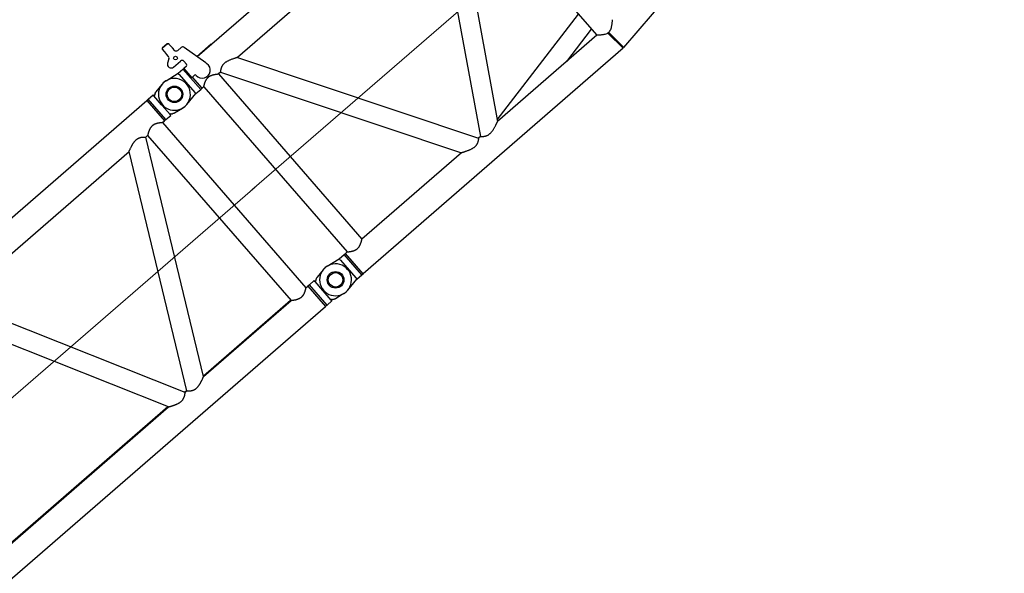
# Model space of a CAD drawing. Extents: x 0 to 401239, y 0 to 814519.
# Drawn here: x 247931 to 255942, y 54641 to 59148 of the extents above; entities that cross this region are included whole.
import ezdxf

# ---------------------------------------------------------------- set-up
doc = ezdxf.new("R2010")
doc.units = 0
doc.layers.get('0').update_dxf_attribs({"color": 3})

# ---------------------------------------------------------------- blocks, each defined once
blk = doc.blocks.new('LR11350_D_12м')
at = {"color": 0, "linetype": 'ByBlock', "lineweight": -2}
for p, q in [((204.000000000291, 2109.549999997835), (11796.0000000002, 2109.549999997835)), ((11796.0000000002, 2109.549999997835), (11812.96667900341, 2109.999999998312)), ((11796.0000000002, 2109.549999997835), (11796.0000000002, 1890.449999997858)), ((11812.96667900329, 1889.999999998312), (11812.96667900341, 2109.999999998312)), ((11812.96667900341, 2109.999999998312), (11865.0000000002, 2109.999999998312)), ((11865.0000000002, 2100.367602795712), (11865.0000000002, 2109.999999998312)), ((11865.00000002564, 2003.161527201533), (11865.0000000374, 2099.487672288436)), ((11954.53911475491, 2123.989478907839), (11900.40125315115, 2114.443513229198)), ((11977.42573690359, 2128.025007889839), (11954.53911475491, 2123.989478907839)), ((11865.0000000002, 1898.551363015198), (11865.0000000133, 1997.891556466231)), ((10295.35298013009, 109.5499999979511), (9373.300000000017, 1890.449999997858)), ((9552.347019870213, 1890.449999997858), (11416.4529801303, 1890.449999997858)), ((10474.40000000011, 109.5499999980093), (9552.347019870213, 1890.449999997858)), ((10494.40000000023, 109.5499999980093), (11416.4529801303, 1890.449999997858)), ((10673.44701987042, 109.5499999979511), (11595.50000000026, 1890.449999997858)), ((11595.50000000026, 1890.449999997858), (11615.5000000002, 1890.449999997858)), ((11615.5000000002, 1890.449999997858), (11615.5000000002, 109.5499999976018)), ((11774.5000000002, 1890.449999997858), (11774.5000000002, 109.5499999976018)), ((11774.5000000002, 1890.449999997858), (11796.0000000002, 1890.449999997858)), ((11812.96667900329, 1889.999999998312), (11796.0000000002, 1890.449999997858)), ((11812.96667900329, 1889.999999998312), (11865.0000000002, 1889.999999998312)), ((11865.0000000002, 1889.999999998312), (11865.0000000002, 1898.551363015198)), ((11900.4012531511, 1885.556486767309), (11977.42573690342, 1871.974992106727)), ((8431.247019870294, 109.5499999979511), (10295.35298013009, 109.5499999979511)), ((8433.789399554516, 114.460481366259), (10292.81060044581, 114.460481366259)), ((10471.857620316, 114.460481366259), (10496.94237968439, 114.460481366259)), ((10474.40000000011, 109.5499999980093), (10494.40000000023, 109.5499999980093)), ((10673.44701987042, 109.5499999979511), (11615.5000000002, 109.5499999976018)), ((10675.98939955447, 114.460481366259), (11615.5000000002, 114.460481366259)), ((11774.5000000002, 109.5499999976018), (11795.99999999991, 109.5499999976018)), ((11812.96667900341, 109.999999998312), (11795.99999999991, 109.5499999976018)), ((11795.99999999991, 109.5499999976018), (11795.9999999998, -109.5500000022585)), ((11812.96667900329, -110.000000001688), (11812.96667900341, 109.999999998312)), ((11812.96667900341, 109.999999998312), (11865.0000000002, 109.999999998312)), ((11865.0000000002, 100.3676027957117), (11865.0000000002, 109.999999998312)), ((11865.00000002564, 3.161527201533318), (11865.0000000374, 99.48767228843644)), ((11954.53911475491, 123.9894789078389), (11900.40125315115, 114.4435132291983)), ((11977.42573690359, 128.0250078898389), (11954.53911475491, 123.9894789078389)), ((11865.0000000002, -101.4486369848019), (11865.0000000133, -2.108443533768877)), ((6004.999999999913, -109.5500000011525), (11795.9999999998, -109.5500000022585)), ((11812.96667900329, -110.000000001688), (11795.9999999998, -109.5500000022585)), ((11812.96667900329, -110.000000001688), (11865.0000000002, -110.000000001688)), ((11865.0000000002, -110.000000001688), (11865.0000000002, -101.4486369848019)), ((11900.4012531511, -114.4435132326907), (11954.53911475491, -123.9894789111568)), ((11977.42573690342, -128.0250078932731), (11954.53911475491, -123.9894789111568))]:
    blk.add_line(p, q, dxfattribs=at)
at = {"color": 0, "linetype": 'ByBlock', "lineweight": 9}
blk.add_line((-2.91038304567337e-11, 999.9999999977299), (11999.99999999997, 999.9999999977299), dxfattribs=at)
at = {"color": 0, "linetype": 'ByBlock', "lineweight": -2}
for centre, radius in [((12000.0000000002, 1999.999999998254), 67.49999999996085), ((12000.0000000002, 1999.999999998312), 59.46152422722021), ((12000.0000000002, -1.688022166490555e-09), 67.50000000004907), ((12000.0000000002, -1.688022166490555e-09), 59.46152422722021)]:
    blk.add_circle(centre, radius, dxfattribs=at)
for centre, radius, start, end in [((12000.00000045952, 1999.999999878812), 130.0000001974208, 50.84815778476285, 100.0000001919063), ((12000.00000012069, 2000.000000261585), 130.0000002802625, 259.9999999670928, 50.84607884735748), ((12000.0000000002, -1.746229827404022e-09), 129.9999999999372, 260.000000001095, 99.99999999890503)]:
    blk.add_arc(centre, radius, start, end, dxfattribs=at)
for points in [[(11865.0000000002, 2101.448636981193), (11865.01066627199, 2101.242360415228), (11865.03952322379, 2101.062095542904), (11865.08704203475, 2100.891059586778), (11865.1600274668, 2100.716870230797), (11865.36598237659, 2100.416002779908), (11865.6515952647, 2100.1726176925), (11866.07258539405, 2099.966278585489), (11866.590790519, 2099.839249816607), (11867.20789546831, 2099.794476943032), (11867.9175927144, 2099.836626829463), (11868.69620803909, 2099.965045723598), (11869.55692540671, 2100.183185880887), (11870.38806456115, 2100.455081593944), (11871.40282268039, 2100.85529909801), (11872.31928854741, 2101.272738291242), (11873.1526393379, 2101.693550346652), (11874.02413433048, 2102.172231509641), (11874.91622186816, 2102.700461004744)], [(11865.0000000002, 2100.367602795712), (11865.01067586205, 2100.169771260524), (11865.04612174522, 2099.969536491204), (11865.10554633508, 2099.785437551443), (11865.18712437261, 2099.619019217906), (11865.2891049769, 2099.469996309315), (11865.4262400349, 2099.322335619712), (11865.43900126326, 2099.310662997537), (11865.45211068404, 2099.298969543655)], [(11865.03930481567, 2099.466533155937), (11865.01954024131, 2099.477025517204), (11865.0000000374, 2099.487672288436)], [(11879.74217775601, 2105.656866441539), (11878.9663540638, 2105.041032758541), (11878.18135599789, 2104.442834698129), (11877.33005176598, 2103.822378802346), (11876.5635416639, 2103.289063861128), (11875.38103732167, 2102.514319355018), (11874.0442548664, 2101.711312346044), (11872.85631316699, 2101.066630990535), (11871.51009025596, 2100.42171210231), (11870.56392455878, 2100.028989484534), (11869.74993985306, 2099.736285860883), (11868.9086388117, 2099.483760035713), (11868.12365542687, 2099.301619566802), (11867.7064847755, 2099.229439492803), (11867.2519749458, 2099.173564822238), (11866.87616088576, 2099.148065873829), (11866.47095912651, 2099.145427508862), (11866.1419447145, 2099.166028989304), (11865.79340187312, 2099.215387329343), (11865.4864015505, 2099.288677858189), (11865.22858058065, 2099.378618985997), (11865.133283673, 2099.420194936334), (11865.03930481567, 2099.466533155937)], [(11879.74217775601, 2105.656866441539), (11879.55313488378, 2105.541126898315), (11879.36429928135, 2105.425508774701), (11877.12573760867, 2104.054483920918), (11874.91622186816, 2102.700461004744)], [(11883.81369243076, 2108.14831080864), (11881.7660992913, 2106.895652292296), (11879.74217775601, 2105.656866441539)], [(11888.27680971727, 2110.510305359028), (11887.10846813952, 2109.95598891814), (11886.00982408613, 2109.396073664655), (11884.89160702276, 2108.783709210809), (11883.81369243076, 2108.14831080864)], [(11888.27680971727, 2110.510305359028), (11889.13203840787, 2110.897447945084), (11889.99904970589, 2111.280308875605), (11890.86981401689, 2111.653062801459), (11891.74977327065, 2112.015774737345)], [(11898.75420158272, 2114.130000355712), (11896.96717471417, 2113.715903903416), (11895.20844375811, 2113.228383020265), (11893.54495889469, 2112.689385484322), (11891.74977327065, 2112.015774737345)], [(11898.75420158272, 2114.130000355712), (11898.82298141476, 2114.144296420913), (11898.9628642952, 2114.17284210003), (11899.16771562447, 2114.213735795463), (11899.39318501737, 2114.257719876827), (11899.5797124627, 2114.293381537311), (11900.02464327475, 2114.376028221042), (11900.40125315115, 2114.443513229198)], [(12082.0791054093, 2100.811807629536), (12082.08093203229, 2100.810320414545), (12082.08276295566, 2100.808829826303)], [(11865.02865032406, 2000.000005722337), (11865.02865010846, 2000.000100734818), (11865.0286485336, 2000.000195769302), (11865.02864560598, 2000.00043745141), (11865.02864267814, 2000.000679133402), (11865.0286309642, 2000.001645861543), (11865.02861924635, 2000.002612589509), (11865.02859579885, 2000.004546045326), (11865.02857233546, 2000.006479500909), (11865.02819549307, 2000.037360240589), (11865.02781356146, 2000.068349985406), (11865.02730270717, 2000.10936916311), (11865.02678349111, 2000.150616348314), (11865.0262564609, 2000.192090404336), (11865.0257602577, 2000.230827395921), (11865.02525802646, 2000.269773211039), (11865.02475017679, 2000.308929122053), (11865.02423711788, 2000.348296401557), (11865.02371925957, 2000.387876322027), (11865.02319701118, 2000.427670156118), (11865.02267078208, 2000.467679176247), (11865.02214098166, 2000.507904654951), (11865.02160801974, 2000.548347864824), (11865.02107230548, 2000.589010078227), (11865.02053424841, 2000.629892567813), (11865.01999425809, 2000.670996606117), (11865.01945274384, 2000.712323465617), (11865.01891011526, 2000.753874418791), (11865.01836678179, 2000.795650738291), (11865.01782315291, 2000.837653696537), (11865.01727963795, 2000.879884566064), (11865.0167366465, 2000.922344619292), (11865.01619458795, 2000.965035128989), (11865.0156538719, 2001.007957367518), (11865.01511490767, 2001.051112607529), (11865.01457810486, 2001.094502121327), (11865.01404387291, 2001.138127181621), (11865.0135126212, 2001.181989060831), (11865.01290424311, 2001.232865434838), (11865.01230186006, 2001.283990737866), (11865.01170611815, 2001.335363732127), (11865.01111766315, 2001.386983180128), (11865.01053714109, 2001.438847844198), (11865.00996519797, 2001.490956486785), (11865.00940247971, 2001.543307870335), (11865.00884963226, 2001.595900757005), (11865.00830730147, 2001.648733909416), (11865.00777613357, 2001.701806089899), (11865.00725677432, 2001.755116060725), (11865.00674986959, 2001.808662584401), (11865.00625606559, 2001.862444423256), (11865.00577600792, 2001.916460339737), (11865.00531034291, 2001.970709096116), (11865.00485971619, 2002.025189454842), (11865.004424774, 2002.079900178418), (11865.00400616208, 2002.134840029001), (11865.00360452654, 2002.190007769212), (11865.00322051314, 2002.245402161207), (11865.0028547681, 2002.301021967607), (11865.00250793717, 2002.356865950744), (11865.00218066634, 2002.41293287283), (11865.00187360155, 2002.469221496314), (11865.00158738878, 2002.5257305837), (11865.00132267407, 2002.582458897436), (11865.00108010331, 2002.639405199618), (11865.00086032241, 2002.696568252926), (11865.00066397738, 2002.753946819634), (11865.00049171408, 2002.811539662012), (11865.00034417861, 2002.869345542509), (11865.0002220168, 2002.927363223745), (11865.00012587456, 2002.985591467819), (11865.00005639807, 2003.044029037235), (11865.00001423314, 2003.102674694324), (11865.00000002564, 2003.161527201533)], [(11416.4529801303, 1890.449999997858), (11416.61362316701, 1890.527606589021), (11416.7742807749, 1890.605183010804), (11417.25051900136, 1890.834923904506), (11417.72583754736, 1891.063892040635), (11419.55756950544, 1891.943143263517), (11421.37109695919, 1892.808661311399), (11424.60020826178, 1894.336998515821), (11427.7721729801, 1895.821610566694), (11433.08108009011, 1898.266891785606), (11438.23231861627, 1900.58842299669), (11446.59271913717, 1904.236538916535), (11454.55004486095, 1907.55221972696), (11462.07045853199, 1910.523413885036), (11469.25316957882, 1913.191247161711), (11476.11617715217, 1915.562192758312), (11482.67748040272, 1917.64272387611), (11489.62572418814, 1919.61898628471), (11496.27138007307, 1921.259531357093), (11502.63531796276, 1922.569527726038), (11509.9506115175, 1923.715162977751), (11516.95224683839, 1924.40024340339), (11523.67194764959, 1924.627906355832)], [(11523.67194764959, 1924.627906355832), (11528.9623169883, 1924.477291994146), (11534.12292136651, 1924.024246758025), (11539.1690532995, 1923.266967420932), (11544.11600530273, 1922.203650756041), (11547.87135037009, 1921.173960373504), (11551.59382756197, 1919.956960821291), (11555.2900177938, 1918.55032241001), (11558.96650198, 1916.951715450268), (11563.43590381977, 1914.737420852238), (11567.91193693396, 1912.221041194221), (11572.40642158882, 1909.395521137223), (11576.93117805026, 1906.253805342305), (11580.77832225451, 1903.354078254837), (11584.67299257647, 1900.211549464148), (11588.62251569206, 1896.820109935245), (11592.63421827726, 1893.173650633136), (11593.70547687772, 1892.166841422906), (11594.78218244147, 1891.141249367851), (11595.0511195763, 1890.882965377823), (11595.3204049909, 1890.623506822158), (11595.41022575201, 1890.536777482484), (11595.50000000026, 1890.449999997858)], [(11695.0000000002, 1924.627906355658), (11690.59566329795, 1924.499333258253), (11686.17439990919, 1924.112954242039), (11681.7249015297, 1923.467779728235), (11677.56947919886, 1922.638668875908), (11673.3616110344, 1921.583341212594), (11669.09208855566, 1920.299483215204), (11664.18825090976, 1918.573245325242), (11659.1677092172, 1916.543990273611), (11654.01649973509, 1914.206062018755), (11649.77132530868, 1912.099001636496), (11645.41666278042, 1909.781045066949), (11640.94470323241, 1907.248031778145), (11635.73552005502, 1904.118661458429), (11630.34324877421, 1900.695176464214), (11624.75554040607, 1896.969729670906), (11621.71740867136, 1894.87488077383), (11618.61681562031, 1892.690432129893), (11617.45772173136, 1891.862321924535), (11616.28964176131, 1891.021685668384), (11615.99415513806, 1890.808077117312), (11615.6980888203, 1890.593667380512), (11615.59903430878, 1890.521847616998), (11615.5000000002, 1890.449999997858)], [(11774.5000000002, 1890.449999997858), (11774.40028533459, 1890.522341057309), (11774.30055018721, 1890.594653876207), (11774.00257833701, 1890.810440589034), (11773.70446718545, 1891.025940447231), (11772.52815891654, 1891.872446039692), (11771.3609684142, 1892.706244368106), (11770.11444088366, 1893.589794992702), (11768.87807384427, 1894.458907077031), (11767.65174210889, 1895.313667884213), (11766.43532048937, 1896.154164677486), (11765.2286837986, 1896.980484720087), (11764.020776519, 1897.800097405212), (11762.82218969366, 1898.605710653006), (11761.63280370869, 1899.397400496528), (11760.45249894998, 1900.175242968719), (11759.28115580362, 1900.939314103045), (11758.11865465561, 1901.689689932333), (11756.96487589154, 1902.426446489815), (11755.81969989787, 1903.14965980855), (11754.6830070604, 1903.859405921714), (11753.55467776521, 1904.555760862422), (11752.43459239809, 1905.238800663734), (11751.3226313451, 1905.908601358824), (11750.21867499224, 1906.565238980809), (11749.12260372561, 1907.208789562748), (11747.99356073278, 1907.862765514234), (11746.87221355576, 1908.503120065085), (11745.75844040237, 1909.129918175808), (11744.65211948068, 1909.743224806793), (11743.5531289987, 1910.343104918429), (11742.46134716432, 1910.929623471107), (11741.3766521856, 1911.502845425508), (11740.29892227045, 1912.06283574173), (11739.22803562702, 1912.609659380396), (11738.16387046306, 1913.143381301896), (11737.10630498678, 1913.664066466794), (11736.0552174061, 1914.171779835364), (11734.93357771609, 1914.702619459829), (11733.8185177047, 1915.218930112896), (11732.70989784386, 1915.720768342959), (11731.60757860579, 1916.208190697827), (11730.51142046272, 1916.681253725721), (11729.42128388656, 1917.140013974742), (11728.33702934955, 1917.584527992934), (11727.25851732379, 1918.014852328342), (11726.18560828155, 1918.431043529126), (11725.11816269471, 1918.833158143447), (11724.0560410356, 1919.221252719231), (11722.99910377615, 1919.595383804641), (11721.94721138859, 1919.955607947835), (11720.90022434501, 1920.301981696801), (11719.82824428697, 1920.643877279945), (11718.76053555027, 1920.97142575786), (11717.69695491469, 1921.284663124126), (11716.63735915968, 1921.583625372034), (11715.58160506518, 1921.868348495103), (11714.529549411, 1922.1388684868), (11713.48104897686, 1922.395221340412), (11712.43596054267, 1922.637443049462), (11711.39414088815, 1922.865569607238), (11710.35544679288, 1923.079637007322), (11709.31973503678, 1923.279681243002), (11708.28686239969, 1923.465738307801), (11707.25692319361, 1923.637806054088), (11706.22895336591, 1923.79605070001), (11705.20281393777, 1923.940484442341), (11704.17836593048, 1924.071119477914), (11703.1554703654, 1924.187968003738), (11702.1339882637, 1924.291042216413), (11701.11378064656, 1924.380354312947), (11700.09470853538, 1924.455916490115), (11699.07663295136, 1924.517740944924), (11698.05941491565, 1924.565839874034), (11697.0429154498, 1924.600225474336), (11696.02699557491, 1924.620909942721), (11695.01151631199, 1924.627905475907), (11695.00575816081, 1924.627906135749), (11695.0000000002, 1924.627906355658)], [(11865.0000000133, 1997.891556466231), (11865.00023379221, 1998.22651191405), (11865.0007954654, 1998.547033478157), (11865.00153759119, 1998.88040399953), (11865.00217738279, 1999.202560643898)], [(11865.00217738279, 1999.202560643898), (11865.00233890253, 1999.212622899562), (11865.00250518389, 1999.222658764513), (11865.00267613216, 1999.232667498756), (11865.002851653, 1999.242648362124), (11865.00303165134, 1999.252600614214), (11865.00321603272, 1999.262523515034), (11865.0034047025, 1999.272416324122), (11865.00359756596, 1999.282278301544), (11865.0037945284, 1999.292108706781), (11865.0039954953, 1999.301906799898), (11865.00420037171, 1999.311671840493), (11865.00440906329, 1999.321403088514), (11865.00462147521, 1999.331099803618), (11865.00483751271, 1999.340761245519), (11865.00505708138, 1999.350386674108), (11865.00528008639, 1999.359975349216), (11865.00550643311, 1999.3695265305), (11865.00573602683, 1999.379039477906), (11865.00596877307, 1999.388513451035), (11865.0062045769, 1999.397947709833), (11865.00644334379, 1999.407341514016), (11865.00668497905, 1999.416694123298), (11865.00692938807, 1999.426004797628), (11865.00717647627, 1999.435272796603), (11865.00742614866, 1999.444497380115), (11865.00767831088, 1999.453677807935), (11865.00793286812, 1999.462813339895), (11865.00818972589, 1999.47190323571), (11865.00844878927, 1999.480946755095), (11865.00870996379, 1999.489943157998), (11865.00897315468, 1999.49889170425), (11865.0092382674, 1999.507791653334), (11865.00950520721, 1999.516642265313), (11865.00977387917, 1999.525442799786), (11865.0100441892, 1999.534192516701), (11865.01031604208, 1999.542890675715), (11865.01058934347, 1999.551536536717), (11865.01086399882, 1999.560129359423), (11865.01113991297, 1999.568668403663), (11865.01141699179, 1999.577152929152), (11865.0116951403, 1999.585582195607), (11865.01197426385, 1999.593955463031), (11865.01225426796, 1999.602271991142), (11865.0125350577, 1999.610531039652), (11865.01281653866, 1999.618731868337), (11865.01309861612, 1999.62687373691), (11865.01338119523, 1999.634955905436), (11865.01366418155, 1999.642977633514), (11865.01394748027, 1999.650938180799), (11865.01423099687, 1999.658836807415), (11865.01451463657, 1999.666672772844), (11865.01479830468, 1999.674445336917), (11865.01508190666, 1999.682153759641), (11865.0153653477, 1999.689797300496), (11865.01564853327, 1999.697375219432), (11865.01594760615, 1999.705316231586), (11865.0162473465, 1999.713212674542), (11865.01654768098, 1999.721063917503), (11865.01684853659, 1999.728869330604), (11865.01714984039, 1999.736628283339), (11865.01745151906, 1999.74434014532), (11865.01775349971, 1999.752004286391), (11865.01805570905, 1999.759620076336), (11865.01835807427, 1999.767186884652), (11865.0186605221, 1999.774704081006), (11865.01896297952, 1999.782171035302), (11865.0192653735, 1999.789587117208), (11865.01956763081, 1999.796951696218), (11865.01986967839, 1999.804264142294), (11865.02017144315, 1999.81152382493), (11865.02047285225, 1999.818730113911), (11865.02077383237, 1999.825882378907), (11865.02107431038, 1999.832979989646), (11865.02137421348, 1999.840022315853), (11865.02167346815, 1999.847008727142), (11865.02197200168, 1999.853938593238), (11865.02226974096, 1999.860811283812), (11865.02256661278, 1999.867626168649), (11865.02286254396, 1999.874382617418), (11865.02315746181, 1999.88107999973), (11865.0234512928, 1999.887717685429), (11865.023743964, 1999.894295044127), (11865.02403540237, 1999.900811445434), (11865.02432553491, 1999.907266259193), (11865.02461428838, 1999.913658855134), (11865.02490158976, 1999.919988602865), (11865.02518736591, 1999.926254871942), (11865.02547154386, 1999.932457032322), (11865.02575405061, 1999.938594453619), (11865.0260348127, 1999.944666505442), (11865.02624725635, 1999.949243086041), (11865.02645794701, 1999.953766817111), (11865.02666682939, 1999.958237063722), (11865.02687384831, 1999.962653190538), (11865.02707894865, 1999.967014562513), (11865.02728207517, 1999.971320544602), (11865.02748317292, 1999.975570501701), (11865.02756459839, 1999.977287717862), (11865.02764313205, 1999.978942011949), (11865.02771877157, 1999.980533521157), (11865.02779151456, 1999.982062382856), (11865.02786135857, 1999.98352873401), (11865.02792830157, 1999.984932712046), (11865.02799234117, 1999.986274454044), (11865.0280534747, 1999.987554097141), (11865.02811170017, 1999.988771778764), (11865.0281670152, 1999.989927635819), (11865.02821941741, 1999.991021805792), (11865.02840472831, 1999.994884559535), (11865.02859053839, 1999.998747289181), (11865.02861379951, 1999.999230128713), (11865.02863706861, 1999.999712967896), (11865.02864288687, 1999.999833677604), (11865.02864870636, 1999.999954387196), (11865.02864971859, 1999.999980050721), (11865.02865032406, 2000.000005722337)], [(11865.01889136827, 1999.203026964096), (11865.0137262613, 1999.202863063547), (11865.01041854671, 1999.2027667808), (11865.00665399779, 1999.202666236437), (11865.00217738279, 1999.202560643898)], [(11874.9162218681, 1897.299538991705), (11873.9775996067, 1897.854281534033), (11873.15263935251, 1898.306449642288), (11872.25926253616, 1898.756102873536), (11871.40282271986, 1899.144700881501), (11870.53104634545, 1899.492816221609), (11869.55692544472, 1899.816814104561), (11868.69620807198, 1900.034954266041), (11867.91759274309, 1900.163373163843), (11867.55210985421, 1900.195497609326), (11867.2093128025, 1900.205526947742), (11866.8882502029, 1900.193825303111), (11866.59079053809, 1900.160750182811), (11866.07258540796, 1900.033721416024), (11865.6515952739, 1899.827382310003), (11865.50406015865, 1899.717226051493), (11865.36325509226, 1899.580972727505), (11865.25171920811, 1899.439016696531), (11865.16002747222, 1899.283129776304), (11865.04061587146, 1898.942903039802), (11865.0000000002, 1898.551363015198)], [(11874.9162218681, 1897.299538991705), (11877.12573315841, 1895.94551880192), (11879.36429371042, 1894.574494632601), (11879.55313163906, 1894.458875084645), (11879.74217776154, 1894.343133551651)], [(11879.74217776183, 1894.343133551534), (11880.75700754646, 1893.721907572006), (11881.77780349882, 1893.097185677208), (11882.79315733878, 1892.475947086525), (11883.81369243076, 1891.851689188043)], [(11883.81369243076, 1891.851689188043), (11884.89160508846, 1891.216291884659), (11886.00982408671, 1890.603926331736), (11887.1247939225, 1890.035982386791), (11888.27680971727, 1889.489694637596)], [(11891.74977327065, 1887.984225259279), (11890.86981396386, 1888.346937217342), (11889.99904970566, 1888.719691120903), (11889.13203842132, 1889.102552045544), (11888.27680971727, 1889.489694637596)], [(11891.74977327065, 1887.984225259279), (11893.5449586419, 1887.310614600254), (11895.20844375811, 1886.771616976359), (11897.05636058611, 1886.26152718853), (11898.75420158179, 1885.869999641145)], [(11900.4012531511, 1885.556486767309), (11900.02464299256, 1885.623971826746), (11899.57971246252, 1885.706618459197), (11899.39318501888, 1885.742280119332), (11899.16771562435, 1885.786264201161), (11898.91531024166, 1885.836797266733), (11898.75420158179, 1885.869999641145)], [(10295.35298013009, 109.5499999979511), (10295.5136231668, 109.4723934067879), (10295.67428077469, 109.3948169850046), (10296.15103291578, 109.164828352863), (10296.62583754721, 108.9361079552327), (10298.45755202635, 108.0568650984205), (10300.27109695887, 107.1913386844099), (10303.50020816576, 105.6630015250994), (10306.67217297989, 104.1783894292312), (10311.98108010154, 101.7331082049059), (10317.13231861612, 99.41157699923497), (10325.4927191677, 95.76346106623532), (10333.4500448608, 92.44778026884887), (10340.97045852957, 89.4765861115884), (10348.15316957564, 86.80875283514615), (10355.01617714987, 84.43780723819509), (10361.5774804024, 82.35727611975744), (10368.5257241888, 80.38101371092489), (10375.17138007368, 78.74046863871627), (10381.53531796255, 77.4304722698871), (10388.8506115163, 76.28483701834921), (10395.8522468372, 75.59975659253541), (10402.57194764933, 75.37209364009323)], [(10402.57194764933, 75.37209364009323), (10407.86231698826, 75.52270800177939), (10413.0229213667, 75.975753237959), (10418.06905329958, 76.73303257499356), (10423.01600530252, 77.79634923988488), (10426.7713503704, 78.82603962253779), (10430.49382756252, 80.04303917475045), (10434.190017794, 81.44967758603161), (10437.86650197991, 83.04828454565722), (10442.33590381904, 85.26257914333837), (10446.81193693317, 87.77895880123833), (10451.30642158815, 90.60447885823669), (10455.83117805011, 93.74619465356227), (10459.67832225576, 96.64592174219433), (10463.57299257829, 99.78845053352416), (10467.52251569348, 103.1798900621361), (10471.53421827705, 106.8263493628474), (10472.60547621615, 107.8331579469377), (10473.68218244132, 108.8587506281328), (10473.95102009768, 109.1169389249408), (10474.2204049908, 109.3764931736514), (10474.31022575186, 109.4632225133246), (10474.40000000011, 109.5499999980093)], [(10494.40000000023, 109.5499999980093), (10494.48455537771, 109.4682646337315), (10494.56915201081, 109.386571970128), (10494.82262331815, 109.1422966058017), (10495.0762292732, 108.898636583006), (10496.09226183969, 107.9299798007123), (10497.10348838431, 106.977999155235), (10500.52919980112, 103.8449276206084), (10503.90664446916, 100.8997393785976), (10507.95400524299, 97.56656728411326), (10511.95385312775, 94.49109182303073), (10515.91412550971, 91.66763918590732), (10519.84275977439, 89.09053556341678), (10523.74769330796, 86.75410714629106), (10527.4963276996, 84.72468751814449), (10531.24682670957, 82.90422556182602), (10535.00614283685, 81.28934357990511), (10539.27827398977, 79.7060746595962), (10543.59023551564, 78.3740296222386), (10547.95223537952, 77.29005330055952), (10552.84696646975, 76.37631397641962), (10557.84294920581, 75.75660662300652), (10562.95461446347, 75.42914499650942), (10564.58398695095, 75.38635987311136), (10566.2280523509, 75.37209359742701)], [(10566.2280523509, 75.37209359742701), (10570.12006400988, 75.44967081473442), (10574.1006002955, 75.68257607711712), (10578.1757433037, 76.07106981793186), (10583.03783662218, 76.71826658322243), (10588.05828281501, 77.57874882640317), (10593.2476976272, 78.6545395575231), (10598.61669680345, 79.94766178645659), (10603.18812272526, 81.17933069565333), (10607.90478714099, 82.56440629460849), (10612.77345531, 84.10495721409097), (10617.80089249226, 85.80305208510254), (10622.74197493136, 87.56837264355272), (10627.84913652847, 89.48410221782979), (10633.12913102526, 91.55289149540477), (10638.58871216359, 93.77739116392331), (10644.23463368529, 96.16025191074004), (10650.61786628093, 98.94505306950305), (10657.25096279956, 101.9301719672512), (10661.42747855475, 103.8529147449881), (10665.70518939089, 105.8539544900996), (10669.44311010229, 107.6270195752149), (10673.2593183445, 109.4593251365004), (10673.35317159045, 109.5046574271983), (10673.44701987042, 109.5499999979511)], [(11695.0000000002, 75.37209363980219), (11691.52774680065, 75.4520313970279), (11688.04812719187, 75.69201434229035), (11684.41375081221, 76.11189894611016), (11680.75295373405, 76.7067847517319), (11677.0594102747, 77.47785006283084), (11673.32679475119, 78.42627318319865), (11668.9036759834, 79.7619622607017), (11664.39705631728, 81.34797268133843), (11659.79635871979, 83.18803314800607), (11655.84542340736, 84.93546566501027), (11651.8044680384, 86.87235732981935), (11647.6666245512, 89.00225236359984), (11643.42502488432, 91.3286949879257), (11639.07280097631, 93.85522942390526), (11634.25803078155, 96.80154607404256), (11629.28654306589, 99.9960545252543), (11624.14881784006, 103.4448766880087), (11621.2959643786, 105.4193405710394), (11618.38809638112, 107.472490785527), (11617.31351221635, 108.2411330488394), (11616.23121655182, 109.0205198366311), (11615.95708086147, 109.2187509792857), (11615.68322684904, 109.4171056216001), (11615.59160478381, 109.4835408962099), (11615.5000000002, 109.5499999976018)], [(11774.5000000002, 109.5499999976018), (11774.40805184541, 109.4832918493194), (11774.3160862792, 109.4166077070404), (11774.04127717906, 109.2175626792014), (11773.76629394756, 109.0187211525044), (11772.6803165419, 108.2367039296078), (11771.60210302807, 107.4655046414118), (11768.69399857669, 105.4123234053259), (11765.8409174117, 103.4378464549081), (11760.70591174389, 99.99109628575388), (11755.73696890366, 96.7984085062053), (11750.9245827054, 93.85367041471181), (11746.57737186181, 91.33004849776626), (11742.34054409617, 89.00606501760194), (11738.20725441779, 86.87818667961983), (11734.17065783506, 84.94288018881343), (11730.22390935724, 83.19661225070013), (11725.62062789217, 81.35462709510466), (11721.11156653185, 79.7669505700469), (11716.68613261331, 78.42984666139819), (11712.9569503447, 77.48164012422785), (11709.26680293147, 76.71045668941224), (11705.60938275777, 76.11511999531649), (11701.97838220795, 75.69445367989829), (11698.4854656978, 75.45264058193425), (11695.0000000002, 75.37209363980219)], [(11865.0000000002, 101.448636981193), (11865.01066627199, 101.2423604152282), (11865.03952322379, 101.062095542904), (11865.08704203475, 100.8910595867783), (11865.1600274668, 100.7168702307972), (11865.36598237659, 100.416002779908), (11865.6515952647, 100.1726176925004), (11866.07258539405, 99.96627858548891), (11866.590790519, 99.83924981660675), (11866.87361747798, 99.80726315133506), (11867.20931277881, 99.79447304893984), (11867.57171277018, 99.80569624900818), (11867.9175927144, 99.83662682946306), (11868.69620803909, 99.96504572359845), (11869.55692540671, 100.1831858808873), (11870.38806456115, 100.4550815939438), (11871.40282268039, 100.8552990980097), (11872.31928854741, 101.2727382912417), (11873.1526393379, 101.693550346652), (11874.02413433048, 102.1722315096413), (11874.91622186816, 102.7004610047443)], [(11864.9999999477, 100.3676027957117), (11865.01067585548, 100.1697712602327), (11865.04612174522, 99.96953649120405), (11865.10554633508, 99.78543755144347), (11865.18712437261, 99.61901921790559), (11865.30023483225, 99.45618306711549), (11865.4262400349, 99.32233561971225), (11865.43900102991, 99.31066320824903), (11865.4521102047, 99.29896996583557)], [(11865.03930481567, 99.46653315593721), (11865.01954024131, 99.47702551720431), (11865.0000000374, 99.48767228843644)], [(11879.74217775601, 105.656866441539), (11878.9663540638, 105.0410327585414), (11878.18135599789, 104.4428346981294), (11877.33005176598, 103.8223788023461), (11876.5635416639, 103.2890638611279), (11875.38103732167, 102.5143193550175), (11874.0442548664, 101.711312346044), (11872.66080012181, 100.9671103889123), (11871.51009025596, 100.4217121023103), (11870.59885067897, 100.0425211358815), (11869.74993985306, 99.73628586088307), (11869.30252620843, 99.59519311302574), (11868.91516223826, 99.48550274589797), (11868.53275233976, 99.38951756292954), (11868.12365542687, 99.3016195668024), (11867.7064847755, 99.22943949280307), (11867.2519749458, 99.17356482206378), (11866.87616088599, 99.14806587382918), (11866.47095912651, 99.14542750886176), (11865.79344705064, 99.2153787909192), (11865.22858058065, 99.37861898599658), (11865.13328367277, 99.42019493633416), (11865.03930481567, 99.46653315593721)], [(11879.74217775601, 105.656866441539), (11879.5531348839, 105.5411268984317), (11879.36429928135, 105.4255087747006), (11877.12573760867, 104.0544839209178), (11874.91622186816, 102.7004610047443)], [(11883.81369246685, 108.1483107480453), (11881.76609929567, 106.8956522847293), (11879.74217775601, 105.656866441539)], [(11888.27680971727, 110.5103053590283), (11887.10846813952, 109.9559889181401), (11886.00982408613, 109.396073664655), (11884.8916070422, 108.7837092117406), (11883.81369246685, 108.1483107480453)], [(11888.27680971727, 110.5103053590283), (11889.13203840787, 110.8974479450844), (11889.99904970589, 111.2803088756045), (11890.86981401689, 111.6530628014589), (11891.74977327065, 112.0157747373451)], [(11898.75420158272, 114.1300003557117), (11896.86806722861, 113.6905851840274), (11895.20844375811, 113.228383020265), (11893.54495889469, 112.689385484322), (11891.74977327065, 112.0157747373451)], [(11898.75420158272, 114.1300003557117), (11898.82298141476, 114.1442964209127), (11898.9628642952, 114.1728421000298), (11899.16771562447, 114.2137357954634), (11899.39318501737, 114.2577198768267), (11899.5797124627, 114.2933815373108), (11900.02464327475, 114.3760282210424), (11900.40125315115, 114.4435132291983)], [(11865.02865032406, 5.722162313759327e-06), (11865.02865010846, 0.0001007347600534558), (11865.0286485336, 0.0001957693020813167), (11865.02864560598, 0.0004374514101073146), (11865.02864267814, 0.0006791334017179906), (11865.0286309642, 0.001645861542783678), (11865.02861924635, 0.002612589509226382), (11865.02859579885, 0.004546045325696468), (11865.02857233546, 0.006479500909335911), (11865.02819549307, 0.03736024058889598), (11865.02781356146, 0.06834998540580273), (11865.02730270629, 0.1093692294089124), (11865.02678349018, 0.1506164155434817), (11865.0262564609, 0.1920904043363407), (11865.0257602577, 0.2308273958042264), (11865.02525802646, 0.2697732106316835), (11865.02475017679, 0.3089291215292178), (11865.02423711788, 0.348296400916297), (11865.02371925957, 0.3878763213288039), (11865.02319701118, 0.4276701553026214), (11865.02267078208, 0.4676791754318401), (11865.02214098178, 0.5079046540195122), (11865.02160801974, 0.548347863717936), (11865.02107230548, 0.5890100771212019), (11865.02053424841, 0.6298925667069852), (11865.01999425809, 0.6709966050111689), (11865.01945274384, 0.7123234644532204), (11865.01891011526, 0.7538744176272303), (11865.01836678179, 0.7956507371272892), (11865.01782315291, 0.8376536954310723), (11865.01727963795, 0.8798845650162548), (11865.0167366465, 0.9223446184187196), (11865.01619458807, 0.9650351282325573), (11865.01565387202, 1.007957366935443), (11865.01511490779, 1.051112606946845), (11865.01457810486, 1.09450212091906), (11865.01404387291, 1.13812718144618), (11865.0135126212, 1.181989060831256), (11865.01290424311, 1.232865434838459), (11865.01230186006, 1.283990737865679), (11865.01170611809, 1.335363732127007), (11865.01111766315, 1.386983180127572), (11865.01053714109, 1.43884784419788), (11865.00996519797, 1.490956486784853), (11865.00940247971, 1.543307870335411), (11865.00884963226, 1.595900757005438), (11865.00830730147, 1.648733909416478), (11865.00777613345, 1.701806089840829), (11865.00725677432, 1.755116060608998), (11865.00674986959, 1.80866258428432), (11865.00625606548, 1.862444423139095), (11865.00577600792, 1.916460339620244), (11865.00531034291, 1.970709095941857), (11865.00485971631, 2.025189454725478), (11865.004424774, 2.079900178243406), (11865.00400616208, 2.134840028826147), (11865.00360452654, 2.190007769037038), (11865.00322051314, 2.245402161148377), (11865.0028547681, 2.301021967432462), (11865.00250793705, 2.356865950510837), (11865.00218066634, 2.412932872597594), (11865.00187360155, 2.469221496139653), (11865.00158738889, 2.525730583642144), (11865.00132267407, 2.582458897202741), (11865.00108010331, 2.639405199559405), (11865.00086032241, 2.696568252751604), (11865.00066397726, 2.753946819459088), (11865.00049171408, 2.811539661837742), (11865.00034417861, 2.869345542392693), (11865.0002220168, 2.927363223629072), (11865.00012587456, 2.985591467702761), (11865.00005639807, 3.044029037118889), (11865.00001423314, 3.102674694324378), (11865.00000002564, 3.161527201533318)], [(11865.00217738279, -0.7974393561016768), (11865.00233890253, -0.7873771005542949), (11865.00250518389, -0.7773412355454639), (11865.00267613216, -0.7673325013602152), (11865.002851653, -0.7573516380507499), (11865.00303165134, -0.747399385960307), (11865.00321603272, -0.7374764852575026), (11865.0034047025, -0.7275836761691608), (11865.0035975659, -0.7177216988056898), (11865.0037945284, -0.7078912935685366), (11865.00399549518, -0.6980932004516944), (11865.00420037171, -0.6883281599730253), (11865.00440906317, -0.6785969120683149), (11865.00462147509, -0.6689001970808022), (11865.00483751271, -0.6592387551791035), (11865.00505708132, -0.6496133265900426), (11865.00528008628, -0.6400246514822356), (11865.00550643311, -0.6304734701989219), (11865.00573602683, -0.6209605229087174), (11865.00596877295, -0.6114865497802384), (11865.0062045769, -0.6020522909821011), (11865.00644334379, -0.5926584868575446), (11865.00668497905, -0.5833058775751851), (11865.00692938807, -0.5739952033618465), (11865.00717647615, -0.5647272042697296), (11865.0074261486, -0.5555026207584888), (11865.00767831077, -0.5463221929967403), (11865.00793286812, -0.5371866610948928), (11865.00818972589, -0.5280967652797699), (11865.00844878916, -0.5190532458946109), (11865.00870996379, -0.5100568429916166), (11865.00897315468, -0.5011082967976108), (11865.00923826729, -0.4922083476558328), (11865.0095052071, -0.4833577356766909), (11865.00977387917, -0.4745572011452168), (11865.0100441892, -0.4658074842882343), (11865.01031604208, -0.4571093252743594), (11865.01058934347, -0.4484634642722085), (11865.01086399882, -0.4398706414503977), (11865.01113991297, -0.4313315973849967), (11865.01141699179, -0.4228470717789605), (11865.0116951403, -0.4144178051501513), (11865.01197426385, -0.4060445377836004), (11865.0122542679, -0.3977280096733011), (11865.0125350577, -0.3894689611624926), (11865.01281653866, -0.3812681323615834), (11865.01309861601, -0.3731262636720203), (11865.01338119523, -0.3650440952042118), (11865.01366418155, -0.3570223669521511), (11865.01394748027, -0.3490618196083233), (11865.01423099687, -0.3411631929920986), (11865.01451463657, -0.3333272275049239), (11865.01479830468, -0.3255546633154154), (11865.01508190666, -0.3178462405921891), (11865.0153653477, -0.310202699562069), (11865.01564853327, -0.3026247805682942), (11865.01594760615, -0.2946837684139609), (11865.0162473465, -0.2867873254581355), (11865.01654768098, -0.2789360824972391), (11865.01684853659, -0.2711306693963706), (11865.01714984039, -0.2633717166609131), (11865.01745151906, -0.2556598546798341), (11865.01775349971, -0.2479957136092708), (11865.01805570905, -0.2403799236635678), (11865.01835807427, -0.2328131153481081), (11865.0186605221, -0.2252959189936519), (11865.01896297952, -0.2178289646981284), (11865.0192653735, -0.2104128827922978), (11865.01956763081, -0.2030483036651276), (11865.01986967839, -0.1957358577055857), (11865.02017144315, -0.188476175069809), (11865.02047285225, -0.1812698860885575), (11865.02077383237, -0.1741176210925914), (11865.02107431038, -0.167020010354463), (11865.02137421348, -0.1599776841467246), (11865.02167346815, -0.152991272858344), (11865.02197200168, -0.1460614067618735), (11865.02226974096, -0.1391887161880732), (11865.02256661278, -0.1323738313512877), (11865.02286254396, -0.1256173825822771), (11865.02315746181, -0.118920000270009), (11865.0234512928, -0.1122823145706207), (11865.023743964, -0.1057049558730796), (11865.02403540237, -0.09918855456635356), (11865.02432553491, -0.09273374080657959), (11865.02461428838, -0.08634114486631006), (11865.02490158976, -0.08001139713451266), (11865.02518736591, -0.07374512805836275), (11865.02547154386, -0.06754296767758206), (11865.02575405061, -0.06140554638113827), (11865.0260348127, -0.05533349455799907), (11865.02675433239, -0.03989460109733045), (11865.02748317292, -0.02442949829855934), (11865.0275645988, -0.02271227387245744), (11865.02764313275, -0.02105797245167196), (11865.0277187725, -0.01946645695716143), (11865.02779151566, -0.01793759036809206), (11865.02786136002, -0.01647123601287603), (11865.02792830297, -0.01506725669605657), (11865.02799234251, -0.01372551557142287), (11865.02805347592, -0.01244587567634881), (11865.0281117011, -0.01122820016462356), (11865.02816701579, -0.01007235195720568), (11865.02821941741, -0.008978194207884371), (11865.02840472831, -0.005115440464578569), (11865.02859053839, -0.001252710819244385), (11865.02861379951, -0.000769871287047863), (11865.02863706861, -0.0002870321040973067), (11865.02864288687, -0.000166322395671159), (11865.02864870636, -4.561280366033316e-05), (11865.02864971859, -1.994927879422903e-05), (11865.02865032406, 5.722162313759327e-06)], [(11865.0000000133, -2.108443533768877), (11865.00023379221, -1.773488084203564), (11865.00079546522, -1.452966521843337), (11865.00153759119, -1.119595997850411), (11865.00217738279, -0.7974393561016768)], [(11865.01889136827, -0.7969730359036475), (11865.0137262613, -0.7971369364531711), (11865.01041854671, -0.7972332192002796), (11865.00665399779, -0.7973337635630742), (11865.00217738279, -0.7974393561016768)], [(11874.9162218681, -102.700461008295), (11873.9775996067, -102.1457184659666), (11873.15263935251, -101.6935503577115), (11872.25926253616, -101.2438971264055), (11871.40282271986, -100.8552991184988), (11870.44708064545, -100.4764075239655), (11869.55692544472, -100.1831858954392), (11869.12095132316, -100.0638126669801), (11868.7046293162, -99.9668227636721), (11868.30042315248, -99.89049441867974), (11867.91759274309, -99.83662683615694), (11867.53664424884, -99.80360532039776), (11867.2093128025, -99.79447305225767), (11866.90560615915, -99.80495060770772), (11866.59079053809, -99.83924981718883), (11866.07258540796, -99.96627858397551), (11865.6515952739, -100.1726176899974), (11865.49050794847, -100.2943566603935), (11865.36325509226, -100.4190272724954), (11865.25171920841, -100.560983303003), (11865.16002747222, -100.7168702236959), (11865.09224442541, -100.8761473894119), (11865.03952322309, -101.0620955498889), (11865.00906853456, -101.2580157215707), (11865.0000000002, -101.4486369848019)], [(11874.9162218681, -102.700461008295), (11877.12573413967, -104.0544817991904), (11879.36429371042, -105.4255053673987), (11879.55313163917, -105.5411249152967), (11879.74217776183, -105.6568664484657)], [(11879.74217776183, -105.6568664484657), (11880.75700754646, -106.2780924279941), (11881.77780349882, -106.9028143227915), (11882.79315733878, -107.5240529134753), (11883.81369243076, -108.1483108119573)], [(11883.81369243076, -108.1483108119573), (11884.89160508846, -108.7837081153411), (11886.00982408671, -109.3960736682639), (11887.1247939225, -109.9640176132089), (11888.27680971727, -110.5103053624043)], [(11891.74977327065, -112.0157747407211), (11890.86981396386, -111.6530627826578), (11889.99904970566, -111.280308879097), (11889.13203842132, -110.8974479544559), (11888.27680971727, -110.5103053624043)], [(11891.74977327065, -112.0157747407211), (11893.5449586419, -112.6893853997462), (11895.20844375811, -113.2283830236411), (11896.96717461428, -113.7159038813552), (11898.7542015826, -114.1300003590877)], [(11900.4012531511, -114.4435132326907), (11900.02464299256, -114.3760281732539), (11899.57971246252, -114.2933815408032), (11899.39318501888, -114.2577198806684), (11899.16771562435, -114.2137357988395), (11898.91531024189, -114.1632027332671), (11898.7542015826, -114.1300003590877)]]:
    blk.add_spline(points, degree=3, dxfattribs=at)
blk = doc.blocks.new('LR11350_D_оголовок')
at = {"color": 0, "linetype": 'ByBlock', "lineweight": -2}
for p, q in [((164.9999930913909, 2340.595084685425), (164.999993084406, 2338.524532324402)), ((164.999993084406, 2338.524532324402), (164.999992936966, 2295.859456412203)), ((174.9999931239872, 2350.254342912987), (224.9999931237544, 2350.254342744185)), ((224.9999931170023, 2348.183790383337), (174.9999931170023, 2348.183790552197)), ((234.9999930912163, 2340.595084448927), (234.999993084406, 2338.524532088137)), ((234.9999929323676, 2295.859456175822), (234.999993084406, 2338.524532088137)), ((155.2943625797052, 2246.673066573916), (124.5584379771608, 2228.220651582233)), ((164.999992936966, 2295.859456412203), (164.999992926605, 2293.788904051296)), ((164.999992926605, 2293.788904051296), (164.9999929125188, 2288.612398192228)), ((164.999992828758, 2263.820251448371), (164.9999929125188, 2288.612398192228)), ((234.9999929254991, 2293.788903814915), (234.9999929323676, 2295.859456175822)), ((234.9999929078622, 2288.612397955789), (234.9999929254991, 2293.788903814915)), ((234.9999928511097, 2272.49987379933), (234.9999929078622, 2288.612397955789)), ((290.14800993877, 2252.499873604684), (254.999992780562, 2252.499873728724)), ((139.9999924976146, 2172.499874169182), (214.9999933358631, 2172.499873904628)), ((308.9499207629124, 2239.318095272698), (309.7289523213985, 2237.169839809416)), ((360.8364114555879, 2024.978530049033), (309.5891806329018, 2237.194645090145)), ((20.59725894947769, 2128.357909471029), (135, 2110)), ((134.999999999709, 2096.854012884723), (135, 2110)), ((135, 2110), (187.0333209966193, 2110)), ((135, 2096.199187937425), (135, 1903.800812062516)), ((187.0333209966193, 2110), (187.0333209966193, 1890)), ((187.0333209966193, 2110), (194.9999926564633, 2109.1472941424)), ((194.9999926564633, 2109.9999370281), (194.9999926564633, 2009.999937446322)), ((224.9999932653154, 2109.9999370281), (194.9999926564633, 2109.9999370281)), ((234.9999932653154, 2119.9999370281), (234.9999932653154, 2152.499873904628)), ((339.2182255167863, 2114.5), (494.821492665913, 2114.5)), ((1076.539571565285, 2109.549999999988), (340.4135814515757, 2109.549999999988)), ((194.9999926564633, 2009.999937446322), (224.999992169207, 2009.999937446322)), ((202, 1890.450000000012), (202, 2009.999937444634)), ((360.8364114555879, 2024.978530049033), (363.1837971542263, 2015.257944848912)), ((135, 2000), (139.9999870698666, 2000)), ((20.59725894947769, 1871.642090529029), (135, 1890)), ((134.999999999709, 1903.146010442637), (135, 1890)), ((135, 1890), (187.0333209967357, 1890)), ((187.0333209967357, 1890), (202, 1890.450000000012)), ((220.5, 1890.450000000012), (202, 1890.450000000012)), ((220.5, 1890.450000000012), (220.5, 109.5499999999884)), ((399.5, 1890.450000000012), (379.5, 1890.450000000012)), ((379.5, 1890.450000000012), (379.5, 109.5499999999884)), ((399.5, 1890.450000000012), (1450.668874777621, 109.5499999999884)), ((584.1311252223677, 1890.450000000012), (1635.299999999988, 109.5499999999884)), ((1811.824443492282, 1890.450000000012), (584.1311252223677, 1890.450000000012)), ((2706.46887478563, 1890.450000013823), (1655.299999999988, 109.5499999999884)), ((2891.100000006542, 1890.450000011304), (1839.931125222298, 109.5499999999884)), ((2911.099999999802, 1491.449999999895), (2911.099999999802, 109.5499999999884)), ((1846.822976920521, 121.2262386936345), (2911.099999999802, 338.0234100601519)), ((3012.048207698681, -108.9614938425948), (5711.099999999802, 291.3978553488269)), ((2586.078558473091, 109.5499999999884), (2911.099999999802, 175.7580714215874)), ((20.59725894947769, 128.3579094710294), (135, 110)), ((134.999999999709, 96.8539895574213), (135, 110)), ((135, 110), (187.0333209966193, 110)), ((135, 96.19918793742545), (135, -96.19918793748366)), ((187.0333209966193, 110), (202, 109.5499999999884)), ((187.0333209967357, -110), (187.0333209966193, 110)), ((202, -109.5499999999884), (202, 109.5499999999884)), ((220.5, 109.5499999999884), (202, 109.5499999999884)), ((1450.668874777621, 109.5499999999884), (379.5, 109.5499999999884)), ((1655.299999999988, 109.5499999999884), (1635.299999999988, 109.5499999999884)), ((2911.099999999802, 109.5499999999884), (1839.931125222298, 109.5499999999884)), ((3004.069883281598, -109.5499999999884), (2991.222967955866, 64.61446271144086)), ((2999.245140708168, 64.60852097783936), (3012.048207698681, -108.9614938425948)), ((20.59725894947769, -128.3579094709712), (135, -110)), ((134.999999999709, -96.8539895573631), (135, -110)), ((135, -110), (187.0333209967357, -110)), ((187.0333209967357, -110), (202, -109.5499999999884)), ((3004.069883281598, -109.5499999999884), (202, -109.5499999999884)), ((3010.350977462367, -85.9522978842142), (3002.372653045168, -86.5408040388138))]:
    blk.add_line(p, q, dxfattribs=at)
at = {"color": 0, "linetype": 'ByBlock', "lineweight": 9}
blk.add_line((10145.9850618295, 1000), (-34.63903357076924, 1000), dxfattribs=at)
at = {"color": 0, "linetype": 'ByBlock', "lineweight": -2}
for centre, radius in [((199.9999926562305, 2217.499873957655), 15), ((0, 2000), 67.5), ((0, 0), 67.5)]:
    blk.add_circle(centre, radius, dxfattribs=at)
for centre, radius, start, end in [((144.999992828758, 2263.820251515892), 20.00000000008352, 300.9786401600222, 359.9999998065669), ((254.9999928511097, 2272.499873728724), 20, 179.9999997965618, 269.9999997965617), ((290.1480098682805, 2232.499873604684), 20.00000000009145, 19.93239190728336, 89.99999979656175), ((139.9999926033779, 2202.499874169182), 30.0000000000354, 120.9786401571629, 269.9999997965617), ((214.9999932653154, 2152.499873904628), 20, 0, 89.99999979656175), ((0, 2000), 129.9999999999898, 80.88361385172458, 279.1163898974806), ((224.9999932653154, 2119.9999370281), 10, 270, 0), ((224.999992169207, 1999.999937446322), 10, 0, 90), ((299.999992169207, 1999.999937521527), 65, 180.0000000667011, 13.57621312705627), ((0, 0), 129.9999999999898, 80.88361385172458, 279.1163898974806)]:
    blk.add_arc(centre, radius, start, end, dxfattribs=at)
for points in [[(174.9999931239872, 2350.254342912987), (171.1731704339036, 2349.519048538292), (167.9289253032184, 2347.425211693626), (165.7612258697045, 2344.291511549614), (164.9999930913909, 2340.595084685425)], [(174.9999931170023, 2348.183790552197), (171.1731704266858, 2347.448496177327), (167.9289252962335, 2345.354659332486), (165.7612258626614, 2342.220959188533), (164.999993084406, 2338.524532324402)], [(224.9999931237544, 2350.254342744185), (228.8268158098217, 2349.519048343296), (232.0710609264788, 2347.425211475871), (234.2387603385723, 2344.291511316609), (234.9999930912163, 2340.595084448927)], [(224.9999931170023, 2348.183790383337), (228.8268158030114, 2347.448495982389), (232.0710609197849, 2345.354659115139), (234.2387603319366, 2342.220958955819), (234.999993084406, 2338.524532088137)], [(135, 2096.199187937425), (135.0011977285612, 2096.369918937504), (135.0031461364124, 2096.538225991942), (135.0034382569138, 2096.696929042286), (134.999999999709, 2096.854012884723)], [(220.5, 1890.450000000012), (220.591046933725, 1890.516054492211), (220.6821109390003, 1890.582085447211), (224.9801472235122, 1893.656543169694), (229.1590825885069, 1896.562153542705), (234.2940882482799, 1900.008903706854), (239.2630310886889, 1903.201591486635), (244.0754172946909, 1906.146329582902), (248.4226281385636, 1908.669951500138), (252.6594559042132, 1910.993934980303), (256.7927455827012, 1913.121813318285), (260.8293421652052, 1915.057119809033), (264.776090642903, 1916.80338774703), (269.6918551436975, 1918.762473044742), (274.5075416876934, 1920.433564038714), (279.2357557496289, 1921.820038796111), (283.8891028044745, 1922.925275383808), (288.4801883270848, 1923.752651868737), (293.0216177923139, 1924.305546317832), (296.5145343053155, 1924.547359415912), (300, 1924.627906357811)], [(300, 1924.627906357811), (303.4722532003652, 1924.547968600586), (306.9518728081021, 1924.30798565544), (311.4944491384085, 1923.756479650678), (316.086625037191, 1922.930345340341), (320.7410163528984, 1921.826204814599), (325.4702389333979, 1920.440680164029), (330.2869086264982, 1918.770393478917), (335.2036412803573, 1916.811966849782), (339.1545765933697, 1915.064534332429), (343.1955319626722, 1913.127642667445), (347.3333754498162, 1910.997747633548), (351.5749751164112, 1908.671305009455), (355.9271990237175, 1906.144770573825), (360.7419692180119, 1903.198453923978), (365.7134569335612, 1900.003945472941), (370.8511821598513, 1896.555123309721), (375.025890578283, 1893.652283724223), (379.3194557771785, 1890.580949717143), (379.4097362778848, 1890.515486425196), (379.5, 1890.450000000012)], [(471.6421944443136, 1924.627906705544), (465.5084369512624, 1924.436161998834), (459.5742833077093, 1923.860537687608), (453.8163595391088, 1922.900442585), (448.6997534342809, 1921.689298678015), (443.6653020551312, 1920.148012352292), (438.6974202782731, 1918.270677629509), (433.780522980669, 1916.051388531108), (428.8990250387578, 1913.484239078534), (424.0697074639029, 1910.583950944419), (419.2226111670025, 1907.312964461511), (414.3427668001386, 1903.660598800401), (409.4152050151024, 1899.616173132032), (404.6251822292688, 1895.3540356374), (399.7502711344277, 1890.697423992329), (399.6250855205581, 1890.573762618646), (399.5, 1890.450000000012)], [(584.1311252223677, 1890.450000000012), (583.8124975737301, 1890.59540424624), (583.493821701908, 1890.740702773503), (578.834739562124, 1892.850018906698), (574.2876569656073, 1894.880214412406), (569.6610671270755, 1896.914891855617), (565.148944947694, 1898.866768193489), (558.3956490021665, 1901.722717764613), (551.8939284441876, 1904.390288466413), (540.0975529879797, 1908.992265733425), (529.0960025927052, 1912.953896213381), (519.3087661818136, 1916.150222313881), (510.0863197369035, 1918.819568600331), (501.3870510205161, 1920.972359676845), (493.1693477950175, 1922.619020147715), (485.3915978230652, 1923.769974616996), (478.3781242655241, 1924.413307873416), (471.6421944443136, 1924.627906705544)], [(135, 1903.800812062516), (135.0011977285612, 1903.63008106238), (135.0031461364124, 1903.461774008116), (135.003438256972, 1903.303073873336), (134.999999999709, 1903.146010442637)], [(135, 96.19918793742545), (135.0011977285612, 96.36991893750383), (135.0031461364124, 96.53822599194245), (135.0034382569138, 96.69692612643121), (134.999999999709, 96.8539895574213)], [(220.5, 109.5499999999884), (220.591046933725, 109.4839455078472), (220.6821109390003, 109.4179145527887), (224.9801472114632, 106.3434568386874), (229.1590825885069, 103.4378464572364), (234.2940882528201, 99.99109629023587), (239.2630310929962, 96.79840851062909), (244.0754172946909, 93.85367041704012), (248.4226281385636, 91.33004849991994), (252.6594559042132, 89.00606501969742), (256.7927455825848, 86.8781866817153), (260.8293421652052, 84.94288019114174), (264.776090642903, 83.19661225314485), (269.6918551436975, 81.23752695531584), (274.5075416876934, 79.5664359612274), (279.2357557496289, 78.17996120383032), (283.8891028044745, 77.07472461619182), (288.4801883270848, 76.2473481313209), (293.0216177923139, 75.69445368211018), (296.5145343082258, 75.45264058391331), (300, 75.3720936421305)], [(300, 75.3720936421305), (303.47225319891, 75.45203139918158), (306.9518728081021, 75.69201434461866), (311.4944491384085, 76.24352034932235), (316.0866250373656, 77.06965465971734), (320.7410163530731, 78.17379518551752), (325.4702389335143, 79.55931983614573), (330.286908626731, 81.22960652119946), (335.2036412803573, 83.18803315021796), (339.1545765930787, 84.93546566739678), (343.1955319622066, 86.87235733232228), (347.333375449467, 89.00225236621918), (351.574975116062, 91.32869499042863), (355.9271990237175, 93.85522942623356), (360.7419692224939, 96.80154607881559), (365.7134569385089, 99.99605453020195), (370.8511821598513, 103.444876690337), (375.0258905371302, 106.3477162467898), (379.3194557771785, 109.4190502830315), (379.4097362778848, 109.4845135748037), (379.5, 109.5499999999884)], [(1625, 100.0553923724219), (1620.090067128185, 96.05223436141387), (1615.228555878683, 92.43966913642362), (1610.400581155904, 89.20661963813473), (1604.695140433614, 85.8476147937472), (1598.964680459583, 82.97681046294747), (1593.184491073771, 80.58286547713215), (1587.329862116021, 78.65443866763962), (1580.331226869428, 76.9698570301407), (1573.10366243287, 75.88720548443962), (1565.603872003732, 75.40194719360443), (1557.78855877911, 75.50954532128526), (1550.562966398953, 76.0969102208037), (1542.975803572161, 77.15179242251907), (1534.99129987607, 78.68020166241331), (1526.573684888484, 80.68814767658478), (1518.532561550208, 82.92965406860458), (1510.027990571398, 85.59209285059478), (1501.026000217826, 88.68721088644816), (1491.492618754855, 92.22675503982464), (1481.393874448724, 96.22247217444237), (1475.093161696568, 98.82529368973337), (1468.557702329825, 101.6031251495006), (1464.217797248915, 103.4875970695284), (1459.772492845019, 105.4481169644278), (1455.505449573684, 107.3568762066425), (1451.140110862209, 109.3349988803384), (1450.904479658173, 109.4424705927377), (1450.668874777621, 109.5499999999884)], [(1635.299999999988, 109.5499999999884), (1634.018079374277, 108.2909986670129), (1632.725278459198, 107.0431723005022), (1628.836859662202, 103.4234903763863), (1625, 100.0553923724219)], [(1655.299999999988, 109.5499999999884), (1656.581920625526, 108.2909986670129), (1657.87472154072, 107.0431723005022), (1661.763140350173, 103.4234903652105), (1665.599999999977, 100.0553923724219)], [(1665.599999999977, 100.0553923724219), (1670.509932870104, 96.05223436281085), (1675.371444119606, 92.43966913764598), (1680.199418843898, 89.20661963813473), (1685.904859566304, 85.8476147937472), (1691.635319540161, 82.97681046294747), (1697.415508926089, 80.58286547713215), (1703.270137883897, 78.65443866763962), (1710.268773130723, 76.9698570301407), (1717.496337567165, 75.88720548443962), (1724.996127996419, 75.40194719360443), (1732.811441220751, 75.50954532128526), (1740.037033600907, 76.0969102208037), (1747.624196427816, 77.15179242251907), (1755.60870012379, 78.68020166241331), (1764.026315111376, 80.68814767658478), (1772.067438449652, 82.92965406860458), (1780.572009428521, 85.5920928507112), (1789.573999782326, 88.68721088650636), (1799.107381245121, 92.22675503982464), (1809.206125551311, 96.22247217444237), (1815.506838310335, 98.82529369270196), (1822.042297670094, 101.6031251495006), (1826.382202575332, 103.4875969926943), (1830.827507155016, 105.4481169644278), (1835.094550670125, 107.3568763165385), (1839.45988913771, 109.3349988803384), (1839.695520341571, 109.4424705927377), (1839.931125222298, 109.5499999999884)], [(2991.222967955866, 64.61446271144086), (2989.498164360528, 64.87126522161998), (2987.766267645406, 65.17404933972284), (2973.457544354314, 69.30003190314164), (2957.928566527495, 76.60285904852208), (2947.515277647821, 82.78066549211508), (2936.201016109262, 90.37866366282105), (2928.847599848581, 95.7113188044168), (2921.048944034264, 101.6428144930978), (2917.84438959189, 104.151508973795), (2914.56012878631, 106.7612480865209), (2912.827657732822, 108.1526379926363), (2911.099999999802, 109.5499999999884)], [(3088.899999999849, 123.9354779816931), (3086.397044373676, 121.5206403518096), (3083.883365246409, 119.1169671438984), (3079.962423728022, 115.4122128384188), (3076.155242733366, 111.8716486556223), (3067.914876085124, 104.4248554909136), (3060.171776240575, 97.7425200046273), (3048.707295440778, 88.54379244841402), (3038.152082615707, 80.99691841419553), (3023.1008682393, 72.22743972128956), (3009.094783061766, 66.71491264243377), (3004.159179576498, 65.46938599908026), (2999.245140708168, 64.60852097783936)], [(2995.265113031724, 64.1904327343218), (2993.247580335359, 64.37070506840246), (2991.222967955866, 64.61446271144086)], [(2999.245140708168, 64.60852097783936), (2997.25585491379, 64.3683771349024), (2995.265113031724, 64.1904327343218)], [(135, -96.19918793748366), (135.0011977285612, -96.36991893762024), (135.0031461364124, -96.53822599188425), (135.003438256972, -96.69692612666404), (134.999999999709, -96.8539895573631)]]:
    blk.add_spline(points, degree=3, dxfattribs=at)
blk = doc.blocks.new('*U85')
at = {"color": 0, "linetype": 'ByBlock', "lineweight": -2, "rotation": 0.7889279511674985}
for name, p in [('LR11350_D_оголовок', (33010.64066883875, -545.5296815483838)), ('LR11350_D_12м', (21011.77822752216, -710.7571440571026))]:
    blk.add_blockref(name, p, dxfattribs=at)

msp = doc.modelspace()

# ---------------------------------------------------------------- block references
at = {"color": 0, "linetype": 'ByBlock', "lineweight": -2, "rotation": 40.16494925199421}
msp.add_blockref('*U85', (224922.8276535925, 36155.55140517117, 114.3320541853233), dxfattribs=at)

doc.saveas('drawing.dxf')
